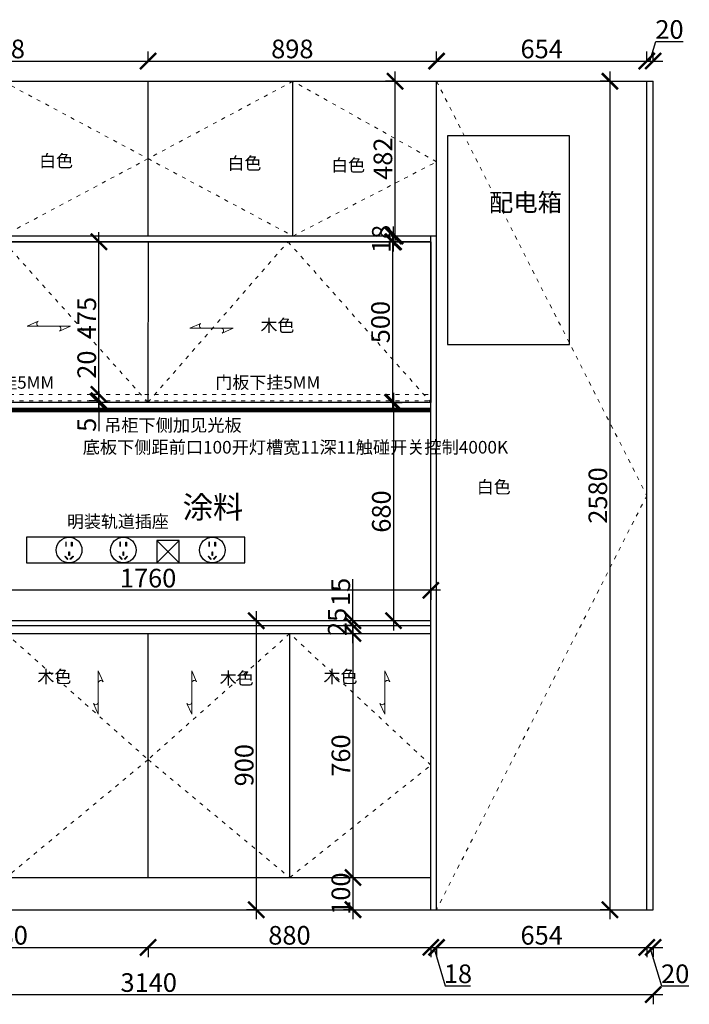
# Model space of a CAD drawing. Units: millimetres. Extents: x 35718 to 44148, y -123661 to -118947.
# Drawn here: x 37087 to 39170, y -123661 to -120594 of the extents above; entities that cross this region are included whole.
import ezdxf
from ezdxf.lldxf.tags import DXFTag

# ---------------------------------------------------------------- set-up
doc = ezdxf.new("R2010")
doc.units = ezdxf.units.MM
doc.linetypes.add('ACAD_ISO03W100', pattern=[30, 12, -18])
doc.linetypes.add('DASHED2', pattern=[0.375, 0.25, -0.125])
for name, color, linetype in [('$AUDIT_BAD_LAYER1', 7, 'Continuous'), ('图层1', 7, 'DASHED2'), ('系统--灯具', 1, 'Continuous')]:
    doc.layers.add(name, color=color, linetype=linetype)
doc.layers.add('1', color=7, linetype='Continuous', lineweight=20)
doc.layers.add('12-填充层', color=250, linetype='Continuous', lineweight=5)
doc.styles.get("Standard").update_dxf_attribs({"font": 'arial.ttf'})
tags = doc.linetypes.add('LED_LED_LINE', pattern='A,12.7,-5.08,["LED",Standard,S=2.54,R=0,X=-2.54,Y=-1.27],-6.35', length=24.13).pattern_tags.tags
tags[6] = DXFTag(74, 10)
doc.dimstyles.new('ISO-25', dxfattribs={"dimtxt": 80, "dimasz": 55, "dimexe": 50, "dimexo": 50, "dimtad": 1, "dimdec": 0, "dimtxsty": 'Standard', "dimblk": 'ARCHTICK', "dimcen": 3, "dimdle": 50, "dimadec": 0, "dimazin": 0, "dimtfac": 1, "dimtdec": 0, "dimtmove": 0, "dimatfit": 3, "dimfxl": 50, "dimfxlon": 1, "dimarcsym": 0})

# ---------------------------------------------------------------- blocks, each defined once
blk = doc.blocks.new('_ArchTick')
at = {"color": 0, "linetype": 'ByBlock', "const_width": 0.15}
blk.add_lwpolyline([(-0.5, -0.5), (0.5, 0.5)], dxfattribs=at)
blk = doc.blocks.new('*D20')
at = {"color": 1, "lineweight": -2, "transparency": 16777216}
for p, q in [((36576, -123483.7), (37516, -123483.7)), ((36606, -123480.7), (36606, -123513.7)), ((37486, -123480.7), (37486, -123513.7))]:
    blk.add_line(p, q, dxfattribs=at)
at = {"layer": 'Defpoints', "color": 0, "transparency": 16777216}
for p in [(37486, -123208.2), (36606, -123227.1), (37486, -123483.7)]:
    blk.add_point(p, dxfattribs=at)
at = {"color": 1, "lineweight": -2, "transparency": 16777216, "xscale": 50, "yscale": 50, "zscale": 50, "rotation": 180}
blk.add_blockref('_ArchTick', (36606, -123483.7), dxfattribs=at)
at = {"color": 1, "lineweight": -2, "transparency": 16777216, "xscale": 50, "yscale": 50, "zscale": 50}
blk.add_blockref('_ArchTick', (37486, -123483.7), dxfattribs=at)
at = {"color": 1, "transparency": 16777216, "insert": (37046, -123453.5), "char_height": 58, "attachment_point": 5}
blk.add_mtext('880', dxfattribs=at)
blk = doc.blocks.new('*D21')
at = {"color": 1, "lineweight": -2, "transparency": 16777216}
for p, q in [((37456, -123483.7), (38396, -123483.7)), ((37486, -123480.7), (37486, -123513.7)), ((38366, -123480.7), (38366, -123513.7))]:
    blk.add_line(p, q, dxfattribs=at)
at = {"layer": 'Defpoints', "color": 0, "transparency": 16777216}
for p in [(37486, -123208.2), (38366, -123238.8), (38366, -123483.7)]:
    blk.add_point(p, dxfattribs=at)
at = {"color": 1, "lineweight": -2, "transparency": 16777216, "xscale": 50, "yscale": 50, "zscale": 50, "rotation": 180}
blk.add_blockref('_ArchTick', (37486, -123483.7), dxfattribs=at)
at = {"color": 1, "lineweight": -2, "transparency": 16777216, "xscale": 50, "yscale": 50, "zscale": 50}
blk.add_blockref('_ArchTick', (38366, -123483.7), dxfattribs=at)
at = {"color": 1, "transparency": 16777216, "insert": (37926, -123453.5), "char_height": 58, "attachment_point": 5}
blk.add_mtext('880', dxfattribs=at)
blk = doc.blocks.new('*D5')
at = {"color": 1, "lineweight": -2, "transparency": 16777216}
for p, q in [((38336, -123483.7), (38414, -123483.7)), ((38366, -123480.7), (38366, -123513.7)), ((38375, -123483.7), (38410.9, -123603.5)), ((38384, -123480.7), (38384, -123513.7)), ((38410.9, -123603.5), (38489.9, -123603.5))]:
    blk.add_line(p, q, dxfattribs=at)
at = {"layer": 'Defpoints', "color": 0, "transparency": 16777216}
for p in [(38366, -123218.8), (38384, -123220.4), (38384, -123483.7)]:
    blk.add_point(p, dxfattribs=at)
at = {"color": 1, "lineweight": -2, "transparency": 16777216, "xscale": 50, "yscale": 50, "zscale": 50, "rotation": 180}
blk.add_blockref('_ArchTick', (38366, -123483.7), dxfattribs=at)
at = {"color": 1, "lineweight": -2, "transparency": 16777216, "xscale": 50, "yscale": 50, "zscale": 50}
blk.add_blockref('_ArchTick', (38384, -123483.7), dxfattribs=at)
at = {"color": 1, "transparency": 16777216, "insert": (38450.4, -123573.3), "char_height": 58, "attachment_point": 5}
blk.add_mtext('18', dxfattribs=at)
blk = doc.blocks.new('*D22')
at = {"color": 1, "lineweight": -2, "transparency": 16777216}
for p, q in [((38354, -123483.7), (39068, -123483.7)), ((38384, -123480.7), (38384, -123513.7)), ((39038, -123480.7), (39038, -123513.7))]:
    blk.add_line(p, q, dxfattribs=at)
at = {"layer": 'Defpoints', "color": 0, "transparency": 16777216}
for p in [(38384, -123220.4), (39038, -123299), (39038, -123483.7)]:
    blk.add_point(p, dxfattribs=at)
at = {"color": 1, "lineweight": -2, "transparency": 16777216, "xscale": 50, "yscale": 50, "zscale": 50, "rotation": 180}
blk.add_blockref('_ArchTick', (38384, -123483.7), dxfattribs=at)
at = {"color": 1, "lineweight": -2, "transparency": 16777216, "xscale": 50, "yscale": 50, "zscale": 50}
blk.add_blockref('_ArchTick', (39038, -123483.7), dxfattribs=at)
at = {"color": 1, "transparency": 16777216, "insert": (38711, -123453.5), "char_height": 58, "attachment_point": 5}
blk.add_mtext('654', dxfattribs=at)
blk = doc.blocks.new('*D23')
at = {"color": 1, "lineweight": -2, "transparency": 16777216}
for p, q in [((39008, -123483.7), (39088, -123483.7)), ((39038, -123480.7), (39038, -123513.7)), ((39048, -123483.7), (39083.9, -123603.5)), ((39058, -123480.7), (39058, -123513.7)), ((39083.9, -123603.5), (39169.1, -123603.5))]:
    blk.add_line(p, q, dxfattribs=at)
at = {"layer": 'Defpoints', "color": 0, "transparency": 16777216}
for p in [(39038, -123299), (39058, -123300.7), (39058, -123483.7)]:
    blk.add_point(p, dxfattribs=at)
at = {"color": 1, "lineweight": -2, "transparency": 16777216, "xscale": 50, "yscale": 50, "zscale": 50, "rotation": 180}
blk.add_blockref('_ArchTick', (39038, -123483.7), dxfattribs=at)
at = {"color": 1, "lineweight": -2, "transparency": 16777216, "xscale": 50, "yscale": 50, "zscale": 50}
blk.add_blockref('_ArchTick', (39058, -123483.7), dxfattribs=at)
at = {"color": 1, "transparency": 16777216, "insert": (39126.5, -123573.3), "char_height": 58, "attachment_point": 5}
blk.add_mtext('20', dxfattribs=at)
blk = doc.blocks.new('*D24')
at = {"color": 1, "lineweight": -2, "transparency": 16777216}
for p, q in [((39088, -123630.9), (35888, -123630.9)), ((35918, -123627.9), (35918, -123660.9)), ((39058, -123627.9), (39058, -123660.9))]:
    blk.add_line(p, q, dxfattribs=at)
at = {"layer": 'Defpoints', "color": 0, "transparency": 16777216}
for p in [(35918, -123240.1), (39058, -123240.1), (35918, -123630.9)]:
    blk.add_point(p, dxfattribs=at)
at = {"color": 1, "lineweight": -2, "transparency": 16777216, "xscale": 50, "yscale": 50, "zscale": 50, "rotation": 180}
blk.add_blockref('_ArchTick', (35918, -123630.9), dxfattribs=at)
at = {"color": 1, "lineweight": -2, "transparency": 16777216, "xscale": 50, "yscale": 50, "zscale": 50}
blk.add_blockref('_ArchTick', (39058, -123630.9), dxfattribs=at)
at = {"color": 1, "transparency": 16777216, "insert": (37488, -123600.6), "char_height": 58, "attachment_point": 5}
blk.add_mtext('3140', dxfattribs=at)
blk = doc.blocks.new('*D25')
at = {"color": 1, "lineweight": -2, "transparency": 16777216}
for p, q in [((38123.8, -123396.2), (38123.8, -123236.2)), ((38123.8, -123266.2), (38093.8, -123266.2)), ((38123.8, -123366.2), (38093.8, -123366.2))]:
    blk.add_line(p, q, dxfattribs=at)
at = {"layer": 'Defpoints', "color": 0, "transparency": 16777216}
for p in [(38123.8, -123266.2), (38126.8, -123266.2), (38126.8, -123366.2)]:
    blk.add_point(p, dxfattribs=at)
at = {"color": 1, "lineweight": -2, "transparency": 16777216, "xscale": 50, "yscale": 50, "zscale": 50}
for p, rotation in [((38123.8, -123266.2), 90), ((38123.8, -123366.2), 270)]:
    blk.add_blockref('_ArchTick', p, dxfattribs=dict(at, rotation=rotation))
at = {"color": 1, "transparency": 16777216, "insert": (38093.5, -123316.2), "char_height": 58, "attachment_point": 5, "rotation": 90}
blk.add_mtext('100', dxfattribs=at)
blk = doc.blocks.new('*D26')
at = {"color": 1, "lineweight": -2, "transparency": 16777216}
for p, q in [((38123.8, -122506.2), (38093.8, -122506.2)), ((38123.8, -123296.2), (38123.8, -122476.2)), ((38123.8, -123266.2), (38093.8, -123266.2))]:
    blk.add_line(p, q, dxfattribs=at)
at = {"layer": 'Defpoints', "color": 0, "transparency": 16777216}
for p in [(38123.8, -122506.2), (38156.8, -122506.2), (38126.8, -123266.2)]:
    blk.add_point(p, dxfattribs=at)
at = {"color": 1, "lineweight": -2, "transparency": 16777216, "xscale": 50, "yscale": 50, "zscale": 50}
for p, rotation in [((38123.8, -122506.2), 90), ((38123.8, -123266.2), 270)]:
    blk.add_blockref('_ArchTick', p, dxfattribs=dict(at, rotation=rotation))
at = {"color": 1, "transparency": 16777216, "insert": (38093.5, -122886.2), "char_height": 58, "attachment_point": 5, "rotation": 90}
blk.add_mtext('760', dxfattribs=at)
blk = doc.blocks.new('*D27')
at = {"color": 1, "lineweight": -2, "transparency": 16777216}
for p, q in [((38123.6, -122536.2), (38123.6, -122451.2)), ((38126.6, -122481.2), (38093.6, -122481.2)), ((38123.6, -122506.2), (38093.6, -122506.2))]:
    blk.add_line(p, q, dxfattribs=at)
at = {"layer": 'Defpoints', "color": 0, "transparency": 16777216}
for p in [(38123.6, -122481.2), (38156.8, -122506.2), (38198.6, -122481.2)]:
    blk.add_point(p, dxfattribs=at)
at = {"color": 1, "lineweight": -2, "transparency": 16777216, "xscale": 50, "yscale": 50, "zscale": 50}
for p, rotation in [((38123.6, -122481.2), 90), ((38123.6, -122506.2), 270)]:
    blk.add_blockref('_ArchTick', p, dxfattribs=dict(at, rotation=rotation))
at = {"color": 1, "transparency": 16777216, "insert": (38082.3, -122469.9), "char_height": 58, "attachment_point": 5, "rotation": 90}
blk.add_mtext('25', dxfattribs=at)
blk = doc.blocks.new('*D28')
at = {"color": 1, "lineweight": -2, "transparency": 16777216}
for p, q in [((38123.5, -122466.2), (38123.5, -122336.9)), ((38126.5, -122466.2), (38093.5, -122466.2)), ((38123.5, -122511.2), (38123.5, -122466.2)), ((38126.5, -122481.2), (38093.5, -122481.2))]:
    blk.add_line(p, q, dxfattribs=at)
at = {"layer": 'Defpoints', "color": 0, "transparency": 16777216}
for p in [(38123.5, -122466.2), (38185.4, -122466.2), (38185.4, -122481.2)]:
    blk.add_point(p, dxfattribs=at)
at = {"color": 1, "lineweight": -2, "transparency": 16777216, "xscale": 50, "yscale": 50, "zscale": 50}
for p, rotation in [((38123.5, -122466.2), 90), ((38123.5, -122481.2), 270)]:
    blk.add_blockref('_ArchTick', p, dxfattribs=dict(at, rotation=rotation))
at = {"color": 1, "transparency": 16777216, "insert": (38093.2, -122376.6), "char_height": 58, "attachment_point": 5, "rotation": 90}
blk.add_mtext('15', dxfattribs=at)
blk = doc.blocks.new('*D29')
at = {"color": 1, "lineweight": -2, "transparency": 16777216}
for p, q in [((37822.8, -122436.2), (37822.8, -123396.2)), ((37825.8, -122466.2), (37792.8, -122466.2)), ((37825.8, -123366.2), (37792.8, -123366.2))]:
    blk.add_line(p, q, dxfattribs=at)
at = {"layer": 'Defpoints', "color": 0, "transparency": 16777216}
for p in [(38236.8, -122466.2), (37822.8, -123366.2), (38236.8, -123366.2)]:
    blk.add_point(p, dxfattribs=at)
at = {"color": 1, "lineweight": -2, "transparency": 16777216, "xscale": 50, "yscale": 50, "zscale": 50}
for p, rotation in [((37822.8, -122466.2), 90), ((37822.8, -123366.2), 270)]:
    blk.add_blockref('_ArchTick', p, dxfattribs=dict(at, rotation=rotation))
at = {"color": 1, "transparency": 16777216, "insert": (37792.6, -122916.2), "char_height": 58, "attachment_point": 5, "rotation": 90}
blk.add_mtext('900', dxfattribs=at)
blk = doc.blocks.new('*D31')
at = {"color": 1, "lineweight": -2, "transparency": 16777216}
for p, q in [((38247.1, -121256.2), (38247.1, -121816.2)), ((38244.1, -121286.2), (38277.1, -121286.2)), ((38244.1, -121786.2), (38277.1, -121786.2))]:
    blk.add_line(p, q, dxfattribs=at)
at = {"layer": 'Defpoints', "color": 0, "transparency": 16777216}
for p in [(38020.8, -121286.2), (38020.8, -121786.2), (38247.1, -121786.2)]:
    blk.add_point(p, dxfattribs=at)
at = {"color": 1, "lineweight": -2, "transparency": 16777216, "xscale": 50, "yscale": 50, "zscale": 50}
for p, rotation in [((38247.1, -121286.2), 90), ((38247.1, -121786.2), 270)]:
    blk.add_blockref('_ArchTick', p, dxfattribs=dict(at, rotation=rotation))
at = {"color": 1, "transparency": 16777216, "insert": (38216.9, -121536.2), "char_height": 58, "attachment_point": 5, "rotation": 90}
blk.add_mtext('500', dxfattribs=at)
blk = doc.blocks.new('*D32')
at = {"color": 1, "lineweight": -2, "transparency": 16777216}
for p, q in [((38249.7, -121756.2), (38249.7, -122496.2)), ((38252.7, -121786.2), (38219.7, -121786.2)), ((38252.7, -122466.2), (38219.7, -122466.2))]:
    blk.add_line(p, q, dxfattribs=at)
at = {"layer": 'Defpoints', "color": 0, "transparency": 16777216}
for p in [(38313.4, -121786.2), (38249.7, -122466.2), (38294.6, -122466.2)]:
    blk.add_point(p, dxfattribs=at)
at = {"color": 1, "lineweight": -2, "transparency": 16777216, "xscale": 50, "yscale": 50, "zscale": 50}
for p, rotation in [((38249.7, -121786.2), 90), ((38249.7, -122466.2), 270)]:
    blk.add_blockref('_ArchTick', p, dxfattribs=dict(at, rotation=rotation))
at = {"color": 1, "transparency": 16777216, "insert": (38219.5, -122126.2), "char_height": 58, "attachment_point": 5, "rotation": 90}
blk.add_mtext('680', dxfattribs=at)
blk = doc.blocks.new('*D33')
at = {"color": 1, "lineweight": -2, "transparency": 16777216}
for p, q in [((38249.7, -121316.2), (38249.7, -121238.2)), ((38249.7, -121268.2), (38219.7, -121268.2)), ((38249.7, -121286.2), (38219.7, -121286.2))]:
    blk.add_line(p, q, dxfattribs=at)
at = {"layer": 'Defpoints', "color": 0, "transparency": 16777216}
for p in [(38249.7, -121268.2), (38288.7, -121268.2), (38288.7, -121286.2)]:
    blk.add_point(p, dxfattribs=at)
at = {"color": 1, "lineweight": -2, "transparency": 16777216, "xscale": 50, "yscale": 50, "zscale": 50}
for p, rotation in [((38249.7, -121268.2), 90), ((38249.7, -121286.2), 270)]:
    blk.add_blockref('_ArchTick', p, dxfattribs=dict(at, rotation=rotation))
at = {"color": 1, "transparency": 16777216, "insert": (38219.5, -121277.2), "char_height": 58, "attachment_point": 5, "rotation": 90}
blk.add_mtext('18', dxfattribs=at)
blk = doc.blocks.new('*D34')
at = {"color": 1, "lineweight": -2, "transparency": 16777216}
for p, q in [((38254.6, -121298.2), (38254.6, -120756.2)), ((38254.6, -120786.2), (38224.6, -120786.2)), ((38254.6, -121268.2), (38224.6, -121268.2))]:
    blk.add_line(p, q, dxfattribs=at)
at = {"layer": 'Defpoints', "color": 0, "transparency": 16777216}
for p in [(38254.6, -120786.2), (38263.2, -120786.2), (38288.8, -121268.2)]:
    blk.add_point(p, dxfattribs=at)
at = {"color": 1, "lineweight": -2, "transparency": 16777216, "xscale": 50, "yscale": 50, "zscale": 50}
for p, rotation in [((38254.6, -120786.2), 90), ((38254.6, -121268.2), 270)]:
    blk.add_blockref('_ArchTick', p, dxfattribs=dict(at, rotation=rotation))
at = {"color": 1, "transparency": 16777216, "insert": (38224.4, -121027.2), "char_height": 58, "attachment_point": 5, "rotation": 90}
blk.add_mtext('482', dxfattribs=at)
blk = doc.blocks.new('*D35')
at = {"color": 1, "lineweight": -2, "transparency": 16777216}
for p, q in [((38923.5, -120756.2), (38923.5, -123396.2)), ((38926.5, -120786.2), (38893.5, -120786.2)), ((38926.5, -123366.2), (38893.5, -123366.2))]:
    blk.add_line(p, q, dxfattribs=at)
at = {"layer": 'Defpoints', "color": 0, "transparency": 16777216}
for p in [(39038, -120786.2), (38923.5, -123366.2), (39058, -123366.2)]:
    blk.add_point(p, dxfattribs=at)
at = {"color": 1, "lineweight": -2, "transparency": 16777216, "xscale": 50, "yscale": 50, "zscale": 50}
for p, rotation in [((38923.5, -120786.2), 90), ((38923.5, -123366.2), 270)]:
    blk.add_blockref('_ArchTick', p, dxfattribs=dict(at, rotation=rotation))
at = {"color": 1, "transparency": 16777216, "insert": (38893.3, -122076.2), "char_height": 58, "attachment_point": 5, "rotation": 90}
blk.add_mtext('2580', dxfattribs=at)
blk = doc.blocks.new('*U3')
at = {"layer": '12-填充层', "color": 1, "ltscale": 100}
for points in [[(67.3, 10.1), (90, 0), (0, 0)], [(22.7, -10.1), (0, 0), (90, 0)]]:
    blk.add_lwpolyline(points, dxfattribs=at)
for centre, start, end in [((25.2, -5.3), 86.374, 241.5175), ((64.8, 5.3), 266.374, 61.5175)]:
    blk.add_arc(centre, 5.36, start, end, dxfattribs=at)
blk = doc.blocks.new('*D74')
at = {"color": 1, "lineweight": -2, "transparency": 16777216}
for p, q in [((37332.9, -121761.2), (37332.9, -121626.1)), ((37332.9, -121761.2), (37302.9, -121761.2)), ((37332.9, -121811.2), (37332.9, -121761.2)), ((37332.9, -121781.2), (37302.9, -121781.2))]:
    blk.add_line(p, q, dxfattribs=at)
at = {"layer": 'Defpoints', "color": 0, "transparency": 16777216}
for p in [(37332.9, -121761.2), (37332.9, -121761.2), (37332.9, -121781.2)]:
    blk.add_point(p, dxfattribs=at)
at = {"color": 1, "lineweight": -2, "transparency": 16777216, "xscale": 50, "yscale": 50, "zscale": 50}
for p, rotation in [((37332.9, -121761.2), 90), ((37332.9, -121781.2), 270)]:
    blk.add_blockref('_ArchTick', p, dxfattribs=dict(at, rotation=rotation))
at = {"color": 1, "transparency": 16777216, "insert": (37302.6, -121668.7), "char_height": 58, "attachment_point": 5, "rotation": 90}
blk.add_mtext('20', dxfattribs=at)
blk = doc.blocks.new('*D75')
at = {"color": 1, "lineweight": -2, "transparency": 16777216}
for p, q in [((37332.9, -121791.2), (37332.9, -121256.2)), ((37335.6, -121286.2), (37302.9, -121286.2)), ((37332.9, -121761.2), (37302.9, -121761.2))]:
    blk.add_line(p, q, dxfattribs=at)
at = {"layer": 'Defpoints', "color": 0, "transparency": 16777216}
for p in [(37332.9, -121286.2), (37375.6, -121286.2), (37332.9, -121761.2)]:
    blk.add_point(p, dxfattribs=at)
at = {"color": 1, "lineweight": -2, "transparency": 16777216, "xscale": 50, "yscale": 50, "zscale": 50}
for p, rotation in [((37332.9, -121286.2), 90), ((37332.9, -121761.2), 270)]:
    blk.add_blockref('_ArchTick', p, dxfattribs=dict(at, rotation=rotation))
at = {"color": 1, "transparency": 16777216, "insert": (37302.8, -121523.7), "char_height": 58, "attachment_point": 5, "rotation": 90}
blk.add_mtext('475', dxfattribs=at)
blk = doc.blocks.new('*D76')
at = {"color": 1, "lineweight": -2, "transparency": 16777216}
for p, q in [((37332.6, -121751.2), (37332.6, -121786.2)), ((37335.6, -121781.2), (37302.6, -121781.2)), ((37335.6, -121786.2), (37302.6, -121786.2)), ((37332.6, -121786.2), (37332.6, -121875.9))]:
    blk.add_line(p, q, dxfattribs=at)
at = {"layer": 'Defpoints', "color": 0, "transparency": 16777216}
for p in [(37332.6, -121786.2), (37391.2, -121781.2), (37391.2, -121786.2)]:
    blk.add_point(p, dxfattribs=at)
at = {"color": 1, "lineweight": -2, "transparency": 16777216, "xscale": 50, "yscale": 50, "zscale": 50}
for p, rotation in [((37332.6, -121781.2), 90), ((37332.6, -121786.2), 270)]:
    blk.add_blockref('_ArchTick', p, dxfattribs=dict(at, rotation=rotation))
at = {"color": 1, "transparency": 16777216, "insert": (37302.5, -121856.1), "char_height": 58, "attachment_point": 5, "rotation": 90}
blk.add_mtext('5', dxfattribs=at)
blk = doc.blocks.new('*D79')
at = {"color": 1, "lineweight": -2, "transparency": 16777216}
for p, q in [((36588, -120726.2), (36588, -120693.2)), ((37486, -120726.2), (37486, -120693.2)), ((36558, -120723.2), (37516, -120723.2))]:
    blk.add_line(p, q, dxfattribs=at)
at = {"layer": 'Defpoints', "color": 0, "transparency": 16777216}
for p in [(37486, -120723.2), (36588, -120840.6), (37486, -120824.6)]:
    blk.add_point(p, dxfattribs=at)
at = {"color": 1, "lineweight": -2, "transparency": 16777216, "xscale": 50, "yscale": 50, "zscale": 50, "rotation": 180}
blk.add_blockref('_ArchTick', (36588, -120723.2), dxfattribs=at)
at = {"color": 1, "lineweight": -2, "transparency": 16777216, "xscale": 50, "yscale": 50, "zscale": 50}
blk.add_blockref('_ArchTick', (37486, -120723.2), dxfattribs=at)
at = {"color": 1, "transparency": 16777216, "insert": (37037, -120693), "char_height": 58, "attachment_point": 5}
blk.add_mtext('898', dxfattribs=at)
blk = doc.blocks.new('*D80')
at = {"color": 1, "lineweight": -2, "transparency": 16777216}
for p, q in [((37486, -120726.2), (37486, -120693.2)), ((38384, -120726.2), (38384, -120693.2)), ((37456, -120723.2), (38414, -120723.2))]:
    blk.add_line(p, q, dxfattribs=at)
at = {"layer": 'Defpoints', "color": 0, "transparency": 16777216}
for p in [(38384, -120723.2), (37486, -120824.6), (38384, -120842)]:
    blk.add_point(p, dxfattribs=at)
at = {"color": 1, "lineweight": -2, "transparency": 16777216, "xscale": 50, "yscale": 50, "zscale": 50, "rotation": 180}
blk.add_blockref('_ArchTick', (37486, -120723.2), dxfattribs=at)
at = {"color": 1, "lineweight": -2, "transparency": 16777216, "xscale": 50, "yscale": 50, "zscale": 50}
blk.add_blockref('_ArchTick', (38384, -120723.2), dxfattribs=at)
at = {"color": 1, "transparency": 16777216, "insert": (37935, -120693), "char_height": 58, "attachment_point": 5}
blk.add_mtext('898', dxfattribs=at)
blk = doc.blocks.new('*D81')
at = {"color": 1, "lineweight": -2, "transparency": 16777216}
for p, q in [((38384, -120726.2), (38384, -120693.2)), ((39038, -120726.2), (39038, -120693.2)), ((38354, -120723.2), (39068, -120723.2))]:
    blk.add_line(p, q, dxfattribs=at)
at = {"layer": 'Defpoints', "color": 0, "transparency": 16777216}
for p in [(39038, -120723.2), (39038, -120786.2), (38384, -120842)]:
    blk.add_point(p, dxfattribs=at)
at = {"color": 1, "lineweight": -2, "transparency": 16777216, "xscale": 50, "yscale": 50, "zscale": 50, "rotation": 180}
blk.add_blockref('_ArchTick', (38384, -120723.2), dxfattribs=at)
at = {"color": 1, "lineweight": -2, "transparency": 16777216, "xscale": 50, "yscale": 50, "zscale": 50}
blk.add_blockref('_ArchTick', (39038, -120723.2), dxfattribs=at)
at = {"color": 1, "transparency": 16777216, "insert": (38711, -120693), "char_height": 58, "attachment_point": 5}
blk.add_mtext('654', dxfattribs=at)
blk = doc.blocks.new('*D82')
at = {"color": 1, "lineweight": -2, "transparency": 16777216}
for p, q in [((39048, -120723.2), (39066.2, -120662.7)), ((39066.2, -120662.7), (39151.3, -120662.7)), ((39038, -120726.2), (39038, -120693.2)), ((39058, -120726.2), (39058, -120693.2)), ((39008, -120723.2), (39088, -120723.2))]:
    blk.add_line(p, q, dxfattribs=at)
at = {"layer": 'Defpoints', "color": 0, "transparency": 16777216}
for p in [(39058, -120723.2), (39038, -120786.2), (39058, -120786.2)]:
    blk.add_point(p, dxfattribs=at)
at = {"color": 1, "lineweight": -2, "transparency": 16777216, "xscale": 50, "yscale": 50, "zscale": 50, "rotation": 180}
blk.add_blockref('_ArchTick', (39038, -120723.2), dxfattribs=at)
at = {"color": 1, "lineweight": -2, "transparency": 16777216, "xscale": 50, "yscale": 50, "zscale": 50}
blk.add_blockref('_ArchTick', (39058, -120723.2), dxfattribs=at)
at = {"color": 1, "transparency": 16777216, "insert": (39108.7, -120632.4), "char_height": 58, "attachment_point": 5}
blk.add_mtext('20', dxfattribs=at)
blk = doc.blocks.new('*D93')
at = {"color": 1, "lineweight": -2, "transparency": 16777216}
for p, q in [((38396, -122371.3), (36576, -122371.3)), ((36606, -122368.3), (36606, -122401.3)), ((38366, -122368.3), (38366, -122401.3))]:
    blk.add_line(p, q, dxfattribs=at)
at = {"layer": 'Defpoints', "color": 0, "transparency": 16777216}
for p in [(36606, -121967.6), (38366, -121967.6), (36606, -122371.3)]:
    blk.add_point(p, dxfattribs=at)
at = {"color": 1, "lineweight": -2, "transparency": 16777216, "xscale": 50, "yscale": 50, "zscale": 50, "rotation": 180}
blk.add_blockref('_ArchTick', (36606, -122371.3), dxfattribs=at)
at = {"color": 1, "lineweight": -2, "transparency": 16777216, "xscale": 50, "yscale": 50, "zscale": 50}
blk.add_blockref('_ArchTick', (38366, -122371.3), dxfattribs=at)
at = {"color": 1, "transparency": 16777216, "insert": (37486, -122341.1), "char_height": 58, "attachment_point": 5}
blk.add_mtext('1760', dxfattribs=at)

msp = doc.modelspace()

# ---------------------------------------------------------------- linework, layer by layer
for p, q in [((35918, -120786.2), (39058, -120786.2)), ((37486, -121268.2), (37486, -120786.2)), ((37937, -121268.2), (37937, -120786.2)), ((38384, -123366.2), (38384, -120786.2)), ((39038, -123366.2), (39038, -120786.2)), ((39058, -123366.2), (39058, -120786.2)), ((38384, -121268.2), (36588, -121268.2)), ((38366, -123366.2), (38366, -121268.2)), ((38366, -121286.2), (36606, -121286.2)), ((37486, -121286.2), (37485.5, -121786.2)), ((38366, -123366.2), (38366, -122466.2)), ((36606, -122506.2), (38366, -122506.2)), ((37486, -123266.2), (37486, -122506.2)), ((37927, -123266.2), (37927, -122506.2)), ((36606, -123266.2), (38366, -123266.2)), ((35918, -123366.2), (39058, -123366.2)), ((36606, -123366.2), (38366, -123366.2))]:
    msp.add_line(p, q)
at = {"color": 8}
for p, q in [((37513, -122216.2), (37583, -122286.2)), ((37513, -122286.2), (37583, -122216.2))]:
    msp.add_line(p, q, dxfattribs=at)
at = {"color": 3}
for p, q in [((38366, -122466.2), (36606, -122466.2)), ((36606, -122481.2), (38366, -122481.2))]:
    msp.add_line(p, q, dxfattribs=at)
at = {"color": 8}
for points in [[(38418, -121606.2), (38798, -121606.2), (38798, -120956.2), (38418, -120956.2)], [(37787.2, -122206.2), (37107.2, -122206.2), (37107.2, -122286.2), (37787.2, -122286.2)], [(37229.6, -122233.9), (37231.6, -122233.9), (37231.6, -122221.9), (37229.6, -122221.9)], [(37250.1, -122233.9), (37248.1, -122233.9), (37248.1, -122221.9), (37250.1, -122221.9)], [(37398.3, -122233.9), (37400.3, -122233.9), (37400.3, -122221.9), (37398.3, -122221.9)], [(37418.9, -122233.9), (37416.9, -122233.9), (37416.9, -122221.9), (37418.9, -122221.9)], [(37513, -122286.2), (37583, -122286.2), (37583, -122216.2), (37513, -122216.2)], [(37675.3, -122233.9), (37677.3, -122233.9), (37677.3, -122221.9), (37675.3, -122221.9)], [(37695.9, -122233.9), (37693.9, -122233.9), (37693.9, -122221.9), (37695.9, -122221.9)], [(37241.3, -122263.4), (37239.3, -122263.4), (37239.3, -122251.4), (37241.3, -122251.4)], [(37410, -122263.4), (37408, -122263.4), (37408, -122251.4), (37410, -122251.4)], [(37687, -122263.4), (37685, -122263.4), (37685, -122251.4), (37687, -122251.4)], [(37228.4, -122265.2), (37227, -122266.7), (37235.4, -122275.1), (37236.8, -122273.7)], [(37252.2, -122265.2), (37253.6, -122266.7), (37245.1, -122275.1), (37243.7, -122273.7)], [(37397.1, -122265.2), (37395.7, -122266.7), (37404.2, -122275.1), (37405.6, -122273.7)], [(37420.9, -122265.2), (37422.4, -122266.7), (37413.9, -122275.1), (37412.5, -122273.7)], [(37674.1, -122265.2), (37672.7, -122266.7), (37681.2, -122275.1), (37682.6, -122273.7)], [(37697.9, -122265.2), (37699.3, -122266.7), (37690.8, -122275.1), (37689.4, -122273.7)]]:
    msp.add_lwpolyline(points, close=True, dxfattribs=at)
msp.add_lwpolyline([(36606, -121286.2), (38366, -121286.2), (38366, -121786.2), (36606, -121786.2)], close=True)
for centre in [(37240.3, -122246.2), (37409, -122246.2), (37686, -122246.2)]:
    msp.add_circle(centre, 40, dxfattribs=at)
at = {"layer": '1', "color": 252, "linetype": 'ACAD_ISO03W100', "lineweight": 15}
for p, q in [((36606, -121761.2), (38366, -121761.2)), ((36606, -121781.2), (38366, -121781.2))]:
    msp.add_line(p, q, dxfattribs=at)
for points in [[(37034, -120786.2), (37486, -121027.2), (37034, -121268.2), (36588, -121036.9), (37034, -120786.2)], [(37937, -120786.2), (37486, -121027.2), (37937, -121268.2), (38384, -121036.9), (37937, -120786.2)], [(38384, -120786.2), (39038, -122076.2), (38384, -123366.2)], [(36606, -121786.2), (37037.2, -121286.2), (37485.5, -121786.2)], [(37485.5, -121786.2), (37921.7, -121286.2), (38366, -121786.2)], [(37044, -122506.2), (37486, -122898.7), (37044, -123266.2), (36606, -122916.2), (37044, -122506.2)], [(37927, -122506.2), (37486, -122898.7), (37927, -123266.2), (38366, -122916.2), (37927, -122506.2)]]:
    msp.add_lwpolyline(points, dxfattribs=at)
at = {"layer": '系统--灯具', "color": 6, "linetype": 'LED_LED_LINE', "ltscale": 6, "const_width": 15}
msp.add_lwpolyline([(36606, -121810.1), (38366, -121810.1)], dxfattribs=at)

# ---------------------------------------------------------------- block references
at = {"layer": '$AUDIT_BAD_LAYER1', "color": 7, "xscale": -1.5, "yscale": 1.5, "zscale": 1.5}
for p in [(37244.6, -121548.9), (37750.9, -121555.4)]:
    msp.add_blockref('*U3', p, dxfattribs=at)
at = {"layer": '$AUDIT_BAD_LAYER1', "color": 7, "xscale": -1.5, "yscale": 1.5, "zscale": 1.5, "rotation": 90}
for p in [(37331.2, -122622.7), (37621.9, -122622.7), (38222.8, -122622.7)]:
    msp.add_blockref('*U3', p, dxfattribs=at)

# ---------------------------------------------------------------- texts
at = {"color": 1, "insert": (37349.3, -121837.7), "char_height": 39.2, "width": 798.595, "attachment_point": 1}
msp.add_mtext('{\\fSimSun|b0|i0|c134|p2;吊柜下侧加见光板}', dxfattribs=at)
at = {"color": 1, "insert": (37282.7, -121906.3), "char_height": 39.2, "attachment_point": 1}
msp.add_mtext_dynamic_manual_height_columns('{\\fSimSun|b0|i0|c134|p2;底板下侧距前口100开灯槽宽11深11触碰开关控制4000K}', width=798.595, gutter_width=12.5, heights=[245.8], dxfattribs=at)
at = {"layer": '1', "attachment_point": 1}
for s, insert, char_height, width in [('{\\fSimSun|b0|i0|c134|p2;白色}', (37146.8, -121014.8), 38.699, 1071.4), ('{\\fSimSun|b0|i0|c134|p2;白色}', (37733.2, -121022.2), 38.699, 1071.4), ('{\\fSimSun|b0|i0|c134|p2;白色}', (38055.8, -121028.3), 38.699, 1071.4), ('{\\fSimSun|b0|i0|c134|p2;木色}', (37835.8, -121527.6), 38.699, 1071.4), ('{\\fSimSun|b0|i0|c134|p2;门板下挂5MM}', (36867.6, -121704.9), 38.699, 1071.4), ('{\\fSimSun|b0|i0|c134|p2;门板下挂5MM}', (37695.6, -121704.9), 38.699, 1071.4), ('{\\fSimSun|b0|i0|c134|p2;白色}', (38508.9, -122030.5), 38.699, 1071.4), ('{\\fSimSun|b0|i0|c134|p2;涂料}', (37593.6, -122078), 69.105, 1913.213), ('{\\fSimSun|b0|i0|c134|p2;明装轨道插座}', (37233.7, -122137.9), 38.699, 1071.4), ('{\\fSimSun|b0|i0|c134|p2;木色}', (37141.5, -122621.1), 38.699, 1071.4), ('{\\fSimSun|b0|i0|c134|p2;木色}', (37709, -122625.9), 38.699, 1071.4), ('{\\fSimSun|b0|i0|c134|p2;木色}', (38032.1, -122621.1), 38.699, 1071.4)]:
    msp.add_mtext(s, dxfattribs=dict(at, insert=insert, char_height=char_height, width=width))
at = {"layer": '图层1', "insert": (38546.8, -121135.7), "char_height": 55.554, "width": 107.87, "attachment_point": 1}
msp.add_mtext('{\\fSimSun|b0|i0|c134|p2;配电箱}', dxfattribs=at)

# ---------------------------------------------------------------- dimensions: what is measured, and where the dimension line sits
for base, p1, p2, override, picture, middle in [((39058, -120723.2), (39038, -120786.2), (39058, -120786.2), {"dimtxt": 58, "dimasz": 50, "dimexe": 30, "dimexo": 40, "dimcen": 2.5, "dimdle": 30, "dimclrd": 1, "dimclre": 1, "dimclrt": 1, "dimtmove": 1, "dimfxl": 3, "dimtfillclr": 1, "dimarcsym": 1}, '*D82', (39066.8, -120632.4)), ((37486, -120723.2), (36588, -120840.6), (37486, -120824.6), {"dimtxt": 58, "dimasz": 50, "dimexe": 30, "dimexo": 40, "dimcen": 2.5, "dimdle": 30, "dimclrd": 1, "dimclre": 1, "dimclrt": 1, "dimtmove": 1, "dimfxl": 3, "dimtfillclr": 1, "dimarcsym": 1}, '*D79', (37037, -120693)), ((38384, -120723.2), (37486, -120824.6), (38384, -120842), {"dimtxt": 58, "dimasz": 50, "dimexe": 30, "dimexo": 40, "dimcen": 2.5, "dimdle": 30, "dimclrd": 1, "dimclre": 1, "dimclrt": 1, "dimtmove": 1, "dimfxl": 3, "dimtfillclr": 1, "dimarcsym": 1}, '*D80', (37935, -120693)), ((39038, -120723.2), (38384, -120842), (39038, -120786.2), {"dimtxt": 58, "dimasz": 50, "dimexe": 30, "dimexo": 40, "dimcen": 2.5, "dimdle": 30, "dimclrd": 1, "dimclre": 1, "dimclrt": 1, "dimtmove": 1, "dimfxl": 3, "dimtfillclr": 1, "dimarcsym": 1}, '*D81', (38711, -120693)), ((36606, -122371.3), (38366, -121967.6), (36606, -121967.6), {"dimtxt": 58, "dimasz": 50, "dimexe": 30, "dimexo": 40, "dimcen": 2.5, "dimdle": 30, "dimclrd": 1, "dimclre": 1, "dimclrt": 1, "dimfxl": 3, "dimtfillclr": 1, "dimarcsym": 1}, '*D93', (37486, -122341.1)), ((37486, -123483.7), (36606, -123227.1), (37486, -123208.2), {"dimtxt": 58, "dimasz": 50, "dimexe": 30, "dimexo": 40, "dimcen": 2.5, "dimdle": 30, "dimclrd": 1, "dimclre": 1, "dimclrt": 1, "dimtmove": 1, "dimfxl": 3, "dimtfillclr": 1, "dimarcsym": 1}, '*D20', (37046, -123453.5)), ((38366, -123483.7), (37486, -123208.2), (38366, -123238.8), {"dimtxt": 58, "dimasz": 50, "dimexe": 30, "dimexo": 40, "dimcen": 2.5, "dimdle": 30, "dimclrd": 1, "dimclre": 1, "dimclrt": 1, "dimtmove": 1, "dimfxl": 3, "dimtfillclr": 1, "dimarcsym": 1}, '*D21', (37926, -123453.5)), ((35918, -123630.9), (39058, -123240.1), (35918, -123240.1), {"dimtxt": 58, "dimasz": 50, "dimexe": 30, "dimexo": 40, "dimcen": 2.5, "dimdle": 30, "dimclrd": 1, "dimclre": 1, "dimclrt": 1, "dimfxl": 3, "dimtfillclr": 1, "dimarcsym": 1}, '*D24', (37488, -123600.6)), ((38384, -123483.7), (38366, -123218.8), (38384, -123220.4), {"dimtxt": 58, "dimasz": 50, "dimexe": 30, "dimexo": 40, "dimcen": 2.5, "dimdle": 30, "dimclrd": 1, "dimclre": 1, "dimclrt": 1, "dimtmove": 1, "dimfxl": 3, "dimtfillclr": 1, "dimarcsym": 1}, '*D5', (38411.6, -123573.3)), ((39038, -123483.7), (38384, -123220.4), (39038, -123299), {"dimtxt": 58, "dimasz": 50, "dimexe": 30, "dimexo": 40, "dimcen": 2.5, "dimdle": 30, "dimclrd": 1, "dimclre": 1, "dimclrt": 1, "dimtmove": 1, "dimfxl": 3, "dimtfillclr": 1, "dimarcsym": 1}, '*D22', (38711, -123453.5)), ((39058, -123483.7), (39038, -123299), (39058, -123300.7), {"dimtxt": 58, "dimasz": 50, "dimexe": 30, "dimexo": 40, "dimcen": 2.5, "dimdle": 30, "dimclrd": 1, "dimclre": 1, "dimclrt": 1, "dimtmove": 1, "dimfxl": 3, "dimtfillclr": 1, "dimarcsym": 1}, '*D23', (39084.6, -123573.3))]:
    dim = msp.add_linear_dim(base=base, p1=p1, p2=p2, dimstyle='ISO-25', override=override)
    dim.commit()
    dim.dimension.update_dxf_attribs({"geometry": picture, "text_midpoint": middle})
for base, p1, p2, override, picture, middle in [((38254.6, -120786.2), (38288.8, -121268.2), (38263.2, -120786.2), {"dimtxt": 58, "dimasz": 50, "dimexe": 30, "dimexo": 40, "dimcen": 2.5, "dimdle": 30, "dimclrd": 1, "dimclre": 1, "dimclrt": 1, "dimtmove": 1, "dimfxl": 3, "dimtfillclr": 1, "dimarcsym": 1}, '*D34', (38224.4, -121027.2)), ((38923.5, -123366.2), (39038, -120786.2), (39058, -123366.2), {"dimtxt": 58, "dimasz": 50, "dimexe": 30, "dimexo": 40, "dimcen": 2.5, "dimdle": 30, "dimclrd": 1, "dimclre": 1, "dimclrt": 1, "dimfxl": 3, "dimtfillclr": 1, "dimarcsym": 1}, '*D35', (38893.3, -122076.2)), ((37332.9, -121286.2), (37332.9, -121761.2), (37375.6, -121286.2), {"dimtxt": 58, "dimasz": 50, "dimexe": 30, "dimexo": 40, "dimcen": 2.5, "dimdle": 30, "dimclrd": 1, "dimclre": 1, "dimclrt": 1, "dimtmove": 1, "dimfxl": 3, "dimtfillclr": 1, "dimarcsym": 1}, '*D75', (37302.8, -121523.7)), ((38247.1, -121786.2), (38020.8, -121286.2), (38020.8, -121786.2), {"dimtxt": 58, "dimasz": 50, "dimexe": 30, "dimexo": 40, "dimcen": 2.5, "dimdle": 30, "dimclrd": 1, "dimclre": 1, "dimclrt": 1, "dimfxl": 3, "dimtfillclr": 1, "dimarcsym": 1}, '*D31', (38216.9, -121536.2)), ((37332.9, -121761.2), (37332.9, -121781.2), (37332.9, -121761.2), {"dimtxt": 58, "dimasz": 50, "dimexe": 30, "dimexo": 40, "dimcen": 2.5, "dimdle": 30, "dimclrd": 1, "dimclre": 1, "dimclrt": 1, "dimfxl": 3, "dimtfillclr": 1, "dimarcsym": 1}, '*D74', (37302.6, -121668.7)), ((37332.6, -121786.2), (37391.2, -121781.2), (37391.2, -121786.2), {"dimtxt": 58, "dimasz": 50, "dimexe": 30, "dimexo": 40, "dimcen": 2.5, "dimdle": 30, "dimclrd": 1, "dimclre": 1, "dimclrt": 1, "dimfxl": 3, "dimtfillclr": 1, "dimarcsym": 1}, '*D76', (37302.5, -121856.1)), ((38249.7, -122466.2), (38313.4, -121786.2), (38294.6, -122466.2), {"dimtxt": 58, "dimasz": 50, "dimexe": 30, "dimexo": 40, "dimcen": 2.5, "dimdle": 30, "dimclrd": 1, "dimclre": 1, "dimclrt": 1, "dimfxl": 3, "dimtfillclr": 1, "dimarcsym": 1}, '*D32', (38219.5, -122126.2)), ((38123.5, -122466.2), (38185.4, -122481.2), (38185.4, -122466.2), {"dimtxt": 58, "dimasz": 50, "dimexe": 30, "dimexo": 40, "dimcen": 2.5, "dimdle": 30, "dimclrd": 1, "dimclre": 1, "dimclrt": 1, "dimfxl": 3, "dimtfillclr": 1, "dimarcsym": 1}, '*D28', (38093.2, -122376.6)), ((37822.8, -123366.2), (38236.8, -122466.2), (38236.8, -123366.2), {"dimtxt": 58, "dimasz": 50, "dimexe": 30, "dimexo": 40, "dimcen": 2.5, "dimdle": 30, "dimclrd": 1, "dimclre": 1, "dimclrt": 1, "dimfxl": 3, "dimtfillclr": 1, "dimarcsym": 1}, '*D29', (37792.6, -122916.2)), ((38123.8, -122506.2), (38126.8, -123266.2), (38156.8, -122506.2), {"dimtxt": 58, "dimasz": 50, "dimexe": 30, "dimexo": 40, "dimcen": 2.5, "dimdle": 30, "dimclrd": 1, "dimclre": 1, "dimclrt": 1, "dimtmove": 1, "dimfxl": 3, "dimtfillclr": 1, "dimarcsym": 1}, '*D26', (38093.5, -122886.2))]:
    dim = msp.add_linear_dim(base=base, p1=p1, p2=p2, angle=90, dimstyle='ISO-25', override=override)
    dim.commit()
    dim.dimension.update_dxf_attribs({"geometry": picture, "text_midpoint": middle})
for base, p1, p2, override, picture, middle in [((38249.7, -121268.2), (38288.7, -121286.2), (38288.7, -121268.2), {"dimtxt": 58, "dimasz": 50, "dimexe": 30, "dimexo": 40, "dimcen": 2.5, "dimdle": 30, "dimclrd": 1, "dimclre": 1, "dimclrt": 1, "dimfxl": 3, "dimtfillclr": 1, "dimarcsym": 1}, '*D33', (38249.7, -121277.2)), ((38123.6, -122481.2), (38156.8, -122506.2), (38198.6, -122481.2), {"dimtxt": 58, "dimasz": 50, "dimexe": 30, "dimexo": 40, "dimcen": 2.5, "dimdle": 30, "dimclrd": 1, "dimclre": 1, "dimclrt": 1, "dimtmove": 1, "dimfxl": 3, "dimtfillclr": 1, "dimarcsym": 1}, '*D27', (38112.6, -122469.9)), ((38123.8, -123266.2), (38126.8, -123366.2), (38126.8, -123266.2), {"dimtxt": 58, "dimasz": 50, "dimexe": 30, "dimexo": 40, "dimcen": 2.5, "dimdle": 30, "dimclrd": 1, "dimclre": 1, "dimclrt": 1, "dimfxl": 3, "dimtfillclr": 1, "dimarcsym": 1}, '*D25', (38123.8, -123316.2))]:
    dim = msp.add_linear_dim(base=base, p1=p1, p2=p2, angle=90, dimstyle='ISO-25', override=override)
    dim.commit()
    dim.dimension.update_dxf_attribs({"geometry": picture, "text_midpoint": middle, "dimtype": 128})

doc.saveas('drawing.dxf')
